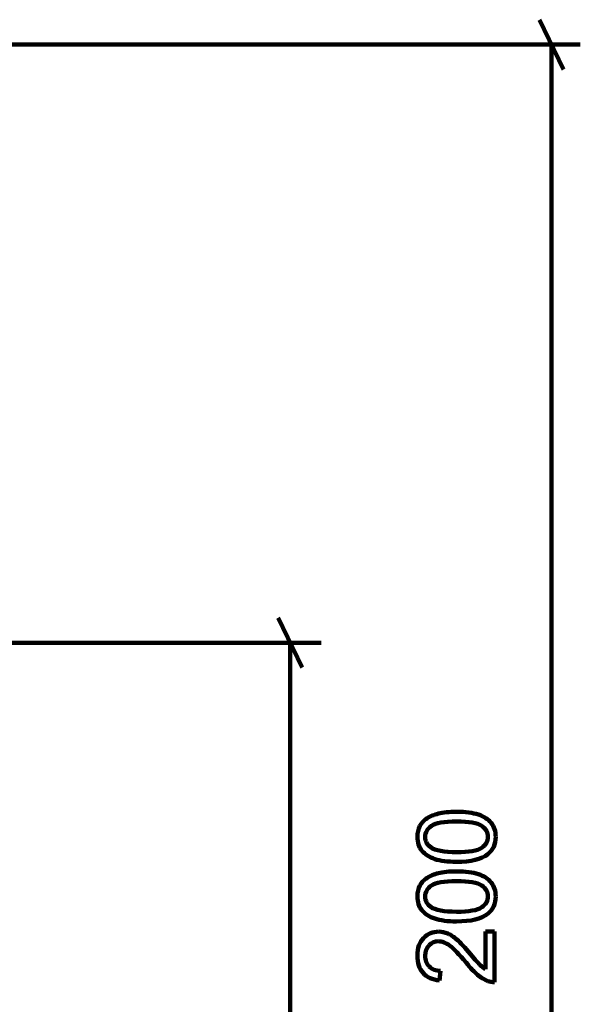
# Model space of a CAD drawing. Units: millimetres. Extents: x 50 to 2179, y 50 to 3133.
# Drawn here: x 1855 to 2179, y 853 to 1421 of the extents above; entities that cross this region are included whole.
import ezdxf

# ---------------------------------------------------------------- set-up
doc = ezdxf.new("R2010")
doc.units = ezdxf.units.MM
doc.header["$MEASUREMENT"] = 0
doc.layers.add('Default', color=7, linetype='Continuous', true_color=0x000000)

msp = doc.modelspace()

# ---------------------------------------------------------------- linework, layer by layer
at = {"layer": 'Default', "color": 178, "lineweight": 211, "true_color": 0x010102}
for p, q in [((2123.7, 894.95), (2128.92, 894.95)), ((2123.7, 873.24), (2123.7, 894.95)), ((2128.92, 894.95), (2128.92, 865.69)), ((2097.87, 872.3), (2097.29, 866.72))]:
    msp.add_line(p, q, dxfattribs=at)
at = {"layer": 'Default', "color": 178, "lineweight": 158, "true_color": 0x010102}
for points in [[(2168.85, 1392.57), (2155, 1421.25)], [(1780.55, 1406.91), (2178.53, 1406.91)], [(2161.96, 1406.91), (2161.96, 358.68)], [(2017.95, 1047.31), (2004.1, 1075.98)], [(890.16, 1061.64), (2028.91, 1061.64)], [(2011.02, 1062.41), (2011.02, 358.68)]]:
    msp.add_lwpolyline(points, dxfattribs=at)
at = {"layer": 'Default', "color": 178, "lineweight": 211, "true_color": 0x010102}
for points in [[(2090.06, 960.28), (2091.86, 961.45), (2094.06, 962.37), (2096.64, 963.03)], [(2096.64, 963.03), (2099.23, 963.7), (2102.71, 964.03), (2107.1, 964.03)], [(2107.1, 964.03), (2112.29, 964.03), (2116.48, 963.5), (2119.67, 962.43)], [(2119.67, 962.43), (2122.86, 961.36), (2125.32, 959.77), (2127.06, 957.64)], [(2084.5, 949.6), (2084.5, 951.97), (2084.97, 954.05), (2085.93, 955.85)], [(2085.93, 955.85), (2086.88, 957.64), (2088.26, 959.12), (2090.06, 960.28)], [(2092.58, 955.89), (2090.19, 954.19), (2088.99, 952.07), (2088.99, 949.54)], [(2107.1, 958.44), (2099.82, 958.44), (2094.98, 957.59), (2092.58, 955.89)], [(2121.59, 955.89), (2119.17, 957.59), (2114.34, 958.44), (2107.1, 958.44)], [(2125.21, 949.6), (2125.21, 952.09), (2124, 954.19), (2121.59, 955.89)], [(2127.06, 957.64), (2128.81, 955.52), (2129.68, 952.84), (2129.68, 949.6)], [(2087.09, 941.58), (2085.36, 943.7), (2084.5, 946.38), (2084.5, 949.6)], [(2088.99, 949.54), (2088.99, 947.04), (2090.05, 945.05), (2092.16, 943.56)], [(2121.6, 943.3), (2124.01, 945), (2125.21, 947.1), (2125.21, 949.6)], [(2129.68, 949.6), (2129.68, 945.33), (2128.15, 941.98), (2125.09, 939.54)], [(2092.16, 943.56), (2094.86, 941.69), (2099.84, 940.75), (2107.1, 940.75)], [(2094.47, 936.78), (2091.28, 937.86), (2088.82, 939.46), (2087.09, 941.58)], [(2107.1, 940.75), (2114.36, 940.75), (2119.2, 941.6), (2121.6, 943.3)], [(2125.09, 939.54), (2121.41, 936.62), (2115.41, 935.16), (2107.1, 935.16)], [(2107.1, 935.16), (2101.87, 935.16), (2097.66, 935.7), (2094.47, 936.78)], [(2090.06, 925.9), (2091.86, 927.06), (2094.06, 927.98), (2096.64, 928.64)], [(2096.64, 928.64), (2099.23, 929.31), (2102.71, 929.64), (2107.1, 929.64)], [(2107.1, 929.64), (2112.29, 929.64), (2116.48, 929.11), (2119.67, 928.04)], [(2119.67, 928.04), (2122.86, 926.97), (2125.32, 925.38), (2127.06, 923.25)], [(2084.5, 915.21), (2084.5, 917.58), (2084.97, 919.67), (2085.93, 921.46)], [(2085.93, 921.46), (2086.88, 923.25), (2088.26, 924.73), (2090.06, 925.9)], [(2092.58, 921.5), (2090.19, 919.8), (2088.99, 917.68), (2088.99, 915.15)], [(2107.1, 924.05), (2099.82, 924.05), (2094.98, 923.2), (2092.58, 921.5)], [(2121.59, 921.5), (2119.17, 923.2), (2114.34, 924.05), (2107.1, 924.05)], [(2125.21, 915.21), (2125.21, 917.7), (2124, 919.8), (2121.59, 921.5)], [(2127.06, 923.25), (2128.81, 921.13), (2129.68, 918.45), (2129.68, 915.21)], [(2087.09, 907.19), (2085.36, 909.31), (2084.5, 911.99), (2084.5, 915.21)], [(2088.99, 915.15), (2088.99, 912.65), (2090.05, 910.66), (2092.16, 909.17)], [(2121.6, 908.91), (2124.01, 910.61), (2125.21, 912.71), (2125.21, 915.21)], [(2129.68, 915.21), (2129.68, 910.94), (2128.15, 907.59), (2125.09, 905.15)], [(2094.47, 902.39), (2091.28, 903.47), (2088.82, 905.07), (2087.09, 907.19)], [(2092.16, 909.17), (2094.86, 907.3), (2099.84, 906.36), (2107.1, 906.36)], [(2107.1, 906.36), (2114.36, 906.36), (2119.2, 907.21), (2121.6, 908.91)], [(2125.09, 905.15), (2121.41, 902.23), (2115.41, 900.77), (2107.1, 900.77)], [(2107.1, 900.77), (2101.87, 900.77), (2097.66, 901.31), (2094.47, 902.39)], [(2088.03, 891.17), (2090.38, 893.65), (2093.3, 894.89), (2096.78, 894.89)], [(2096.78, 894.89), (2098.55, 894.89), (2100.29, 894.52), (2102, 893.8)], [(2102, 893.8), (2103.71, 893.08), (2105.51, 891.87), (2107.4, 890.19)], [(2084.5, 881.09), (2084.5, 885.34), (2085.67, 888.7), (2088.03, 891.17)], [(2091.21, 886.99), (2089.73, 885.45), (2088.99, 883.44), (2088.99, 880.97)], [(2096.66, 889.3), (2094.51, 889.3), (2092.69, 888.53), (2091.21, 886.99)], [(2103.19, 886.77), (2100.89, 888.46), (2098.71, 889.3), (2096.66, 889.3)], [(2112.56, 877.01), (2108.62, 881.82), (2105.5, 885.07), (2103.19, 886.77)], [(2107.4, 890.19), (2109.29, 888.51), (2111.89, 885.72), (2115.19, 881.81)], [(2087.77, 871.03), (2085.59, 873.53), (2084.5, 876.88), (2084.5, 881.09)], [(2088.99, 880.97), (2088.99, 878.35), (2089.78, 876.26), (2091.35, 874.69)], [(2115.19, 881.81), (2117.93, 878.55), (2119.78, 876.46), (2120.76, 875.53)], [(2119.26, 869.9), (2117.33, 871.54), (2115.1, 873.91), (2112.56, 877.01)], [(2120.76, 875.53), (2121.73, 874.61), (2122.71, 873.84), (2123.7, 873.24)], [(2097.29, 866.72), (2093.13, 867.1), (2089.95, 868.54), (2087.77, 871.03)], [(2091.35, 874.69), (2092.92, 873.12), (2095.09, 872.32), (2097.87, 872.3)], [(2125.15, 866.32), (2123.16, 867.07), (2121.19, 868.26), (2119.26, 869.9)], [(2128.92, 865.69), (2127.61, 865.65), (2126.36, 865.86), (2125.15, 866.32)]]:
    msp.add_open_spline(points, degree=3, dxfattribs=at)

doc.saveas('drawing.dxf')
